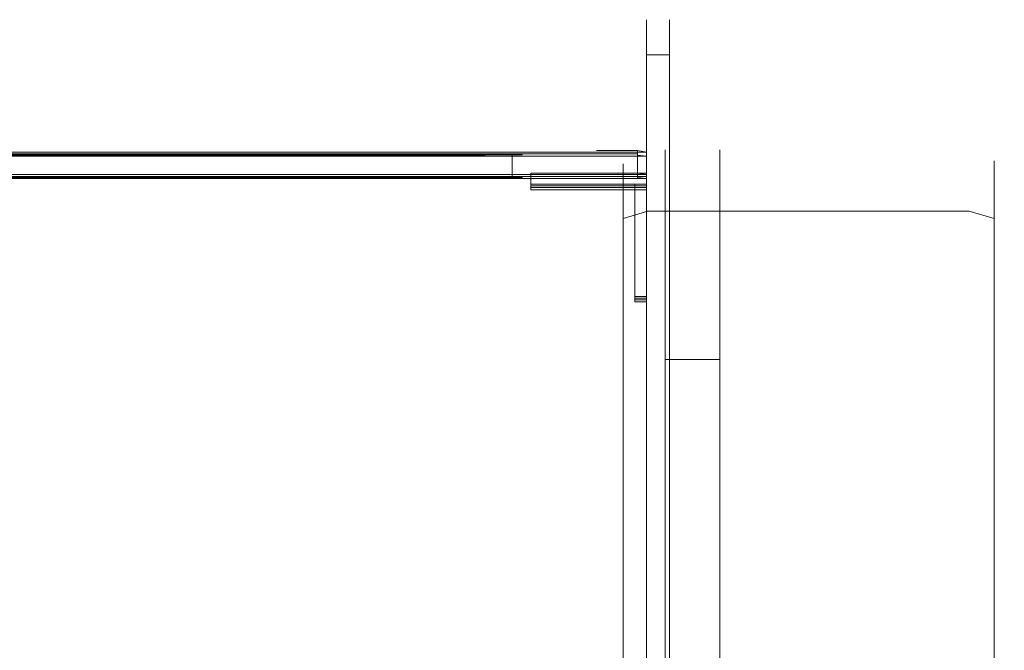
# Model space of a CAD drawing. Extents: x -281 to 281, y -214 to 45.
# Drawn here: x 196 to 281, y -10 to 45 of the extents above; entities that cross this region are included whole.
import ezdxf

# ---------------------------------------------------------------- set-up
doc = ezdxf.new("R2010")
doc.units = 0
doc.header["$LTSCALE"] = 500
doc.header["$MEASUREMENT"] = 0
doc.layers.add('WINDA_ELEM_PLASTIKOWE1', color=7, linetype='Continuous')
doc.layers.add('WINDA_STELAZ', color=7, linetype='Continuous')

msp = doc.modelspace()

# ---------------------------------------------------------------- linework, layer by layer
at = {"layer": 'WINDA_ELEM_PLASTIKOWE1', "lineweight": 0}
for points, invisible_edges in [([(247.949, 31.601, 235.864), (250.1, 32.418, 236.211), (250.1, 33.799, 229.066), (247.949, 32.6, 230.693)], 15), ([(247.949, 32.6, 230.693), (250.1, 33.799, 229.066), (250.1, 33.677, 148.002), (247.949, 32.474, 146.289)], 15), ([(250.1, 32.66, 140.358), (247.949, 31.624, 139.902), (247.949, 32.474, 146.289), (250.1, 33.677, 148.002)], 13), ([(251.621, 33.677, 148.002), (250.1, 33.677, 148.002), (250.1, 33.799, 229.066), (251.621, 33.799, 229.066)], 15), ([(251.621, 33.799, 229.066), (250.1, 33.799, 229.066), (250.1, 32.418, 236.211), (251.621, 32.418, 236.211)], 15), ([(251.621, 32.66, 140.358), (250.1, 32.66, 140.358), (250.1, 33.677, 148.002), (251.621, 33.677, 148.002)], 7), ([(256.365, 33.799, 229.066), (251.621, 33.799, 229.066), (251.621, 32.418, 236.211), (256.365, 32.418, 236.211)], 13), ([(256.365, 33.677, 148.002), (251.621, 33.677, 148.002), (251.621, 33.799, 229.066), (256.365, 33.799, 229.066)], 13), ([(251.621, 32.418, 236.211), (251.621, 33.677, 148.002), (251.621, 33.799, 229.066), (251.621, 32.418, 236.211)], 15), ([(256.365, 32.66, 140.358), (251.621, 32.66, 140.358), (251.621, 33.677, 148.002), (256.365, 33.677, 148.002)], 15), ([(251.621, 33.677, 148.002), (251.621, 30.222, 133.053), (251.621, 32.66, 140.358), (251.621, 33.677, 148.002)], 15), ([(251.621, 32.418, 236.211), (251.621, 30.222, 133.053), (251.621, 33.677, 148.002), (251.621, 32.418, 236.211)], 15), ([(278.047, 33.677, 148.002), (256.365, 33.677, 148.002), (256.365, 33.799, 229.066), (278.047, 33.799, 229.066)], 13), ([(278.047, 32.418, 236.211), (278.047, 33.799, 229.066), (256.365, 33.799, 229.066), (256.365, 32.418, 236.211)], 11), ([(256.365, 33.677, 148.002), (256.365, 32.418, 236.211), (256.365, 33.799, 229.066), (256.365, 33.677, 148.002)], 15), ([(278.047, 33.677, 148.002), (278.047, 32.66, 140.358), (256.365, 32.66, 140.358), (256.365, 33.677, 148.002)], 11), ([(256.365, 30.222, 133.053), (256.365, 33.677, 148.002), (256.365, 32.66, 140.358), (256.365, 30.222, 133.053)], 15), ([(256.365, 33.677, 148.002), (256.365, 22.544, 246.303), (256.365, 32.418, 236.211), (256.365, 33.677, 148.002)], 15), ([(256.365, -17.461, 39.357), (256.365, 33.677, 148.002), (256.365, 30.222, 133.053), (256.365, -17.461, 39.357)], 15), ([(256.365, -17.461, 39.357), (256.365, 22.544, 246.303), (256.365, 33.677, 148.002), (256.365, -17.461, 39.357)], 15), ([(280.198, 32.85, 229.401), (278.047, 33.799, 229.066), (278.047, 32.418, 236.211), (280.198, 31.601, 235.864)], 15), ([(280.198, 32.726, 146.648), (278.047, 33.677, 148.002), (278.047, 33.799, 229.066), (280.198, 32.85, 229.401)], 15), ([(278.047, 33.677, 148.002), (280.198, 32.726, 146.648), (280.198, 31.841, 139.997), (278.047, 32.66, 140.358)], 13), ([(247.058, 29.629, 235.027), (247.949, 31.601, 235.864), (247.949, 32.6, 230.693), (247.058, 29.708, 234.621)], 13), ([(247.058, 29.708, 234.621), (247.949, 32.6, 230.693), (247.949, 32.474, 146.289), (247.058, 29.569, 142.154)], 13), ([(250.1, 30.222, 133.053), (247.949, 29.587, 133.797), (247.949, 31.624, 139.902), (250.1, 32.66, 140.358)], 13), ([(251.621, 30.222, 133.053), (250.1, 30.222, 133.053), (250.1, 32.66, 140.358), (251.621, 32.66, 140.358)], 15), ([(256.365, 30.222, 133.053), (251.621, 30.222, 133.053), (251.621, 32.66, 140.358), (256.365, 32.66, 140.358)], 13), ([(278.047, 32.66, 140.358), (278.047, 30.222, 133.053), (256.365, 30.222, 133.053), (256.365, 32.66, 140.358)], 11), ([(278.047, 32.66, 140.358), (280.198, 31.841, 139.997), (280.198, 29.72, 133.641), (278.047, 30.222, 133.053)], 13), ([(281.09, 30.56, 230.209), (280.198, 32.85, 229.401), (280.198, 31.601, 235.864), (281.09, 29.629, 235.027)], 13), ([(281.09, 30.43, 143.379), (280.198, 32.726, 146.648), (280.198, 32.85, 229.401), (281.09, 30.56, 230.209)], 13), ([(280.198, 32.726, 146.648), (281.09, 30.43, 143.379), (281.09, 29.864, 139.125), (280.198, 31.841, 139.997)], 15), ([(247.949, 31.624, 139.902), (247.058, 29.123, 138.799), (247.058, 29.569, 142.154), (247.949, 32.474, 146.289)], 15), ([(247.949, 27.841, 241.624), (250.1, 28.466, 242.263), (250.1, 32.418, 236.211), (247.949, 31.601, 235.864)], 15), ([(251.621, 32.418, 236.211), (250.1, 32.418, 236.211), (250.1, 28.466, 242.263), (251.621, 28.466, 242.263)], 11), ([(256.365, 32.418, 236.211), (251.621, 32.418, 236.211), (251.621, 28.466, 242.263), (256.365, 28.466, 242.263)], 1), ([(251.621, 22.544, 246.303), (251.621, 32.418, 236.211), (251.621, 28.466, 242.263), (251.621, 22.544, 246.303)], 15), ([(251.621, -39.797, 247.629), (251.621, 32.418, 236.211), (251.621, 22.544, 246.303), (251.621, -39.797, 247.629)], 15), ([(251.621, 32.418, 236.211), (251.621, -33.977, 32.393), (251.621, 30.222, 133.053), (251.621, 32.418, 236.211)], 15), ([(251.621, -63.195, 234.381), (251.621, 32.418, 236.211), (251.621, -39.797, 247.629), (251.621, -63.195, 234.381)], 15), ([(251.621, -63.195, 234.381), (251.621, -33.977, 32.393), (251.621, 32.418, 236.211), (251.621, -63.195, 234.381)], 15), ([(278.047, 28.466, 242.263), (278.047, 32.418, 236.211), (256.365, 32.418, 236.211), (256.365, 28.466, 242.263)], 7), ([(256.365, 32.418, 236.211), (256.365, 22.544, 246.303), (256.365, 28.466, 242.263), (256.365, 32.418, 236.211)], 15), ([(280.198, 31.601, 235.864), (278.047, 32.418, 236.211), (278.047, 28.466, 242.263), (280.198, 27.841, 241.624)], 15), ([(280.198, 31.841, 139.997), (281.09, 29.864, 139.125), (281.09, 28.507, 135.06), (280.198, 29.72, 133.641)], 15), ([(247.949, 29.587, 133.797), (247.058, 28.053, 135.592), (247.058, 29.123, 138.799), (247.949, 31.624, 139.902)], 15), ([(247.058, 26.33, 240.08), (247.949, 27.841, 241.624), (247.949, 31.601, 235.864), (247.058, 29.629, 235.027)], 13), ([(281.09, 29.629, 235.027), (280.198, 31.601, 235.864), (280.198, 27.841, 241.624), (281.09, 26.33, 240.08)], 13), ([(247.949, 29.587, 133.797), (250.1, 30.222, 133.053), (250.1, -12.046, 46.305), (247.949, -12.863, 46.677)], 15), ([(251.621, -12.046, 46.305), (250.1, -12.046, 46.305), (250.1, 30.222, 133.053), (251.621, 30.222, 133.053)], 15), ([(256.365, -12.046, 46.305), (251.621, -12.046, 46.305), (251.621, 30.222, 133.053), (256.365, 30.222, 133.053)], 13), ([(251.621, 30.222, 133.053), (251.621, -17.461, 39.357), (251.621, -12.046, 46.305), (251.621, 30.222, 133.053)], 15), ([(251.621, 30.222, 133.053), (251.621, -33.977, 32.393), (251.621, -17.461, 39.357), (251.621, 30.222, 133.053)], 15), ([(278.047, -12.046, 46.305), (256.365, -12.046, 46.305), (256.365, 30.222, 133.053), (278.047, 30.222, 133.053)], 13), ([(256.365, -17.461, 39.357), (256.365, 30.222, 133.053), (256.365, -12.046, 46.305), (256.365, -17.461, 39.357)], 15), ([(280.198, -12.305, 47.392), (278.047, -12.046, 46.305), (278.047, 30.222, 133.053), (280.198, 29.72, 133.641)], 15), ([(281.09, 30.56, 230.209), (281.09, 26.355, 137.578), (281.09, 30.43, 143.379), (281.09, 30.56, 230.209)], 15), ([(281.09, 26.33, 240.08), (281.09, 30.56, 230.209), (281.09, 29.629, 235.027), (281.09, 26.33, 240.08)], 15), ([(281.09, 30.56, 230.209), (281.09, -156.381, 78.687), (281.09, 26.355, 137.578), (281.09, 30.56, 230.209)], 15), ([(281.09, 15.258, 244.689), (281.09, 30.56, 230.209), (281.09, 26.33, 240.08), (281.09, 15.258, 244.689)], 15), ([(281.09, 30.56, 230.209), (281.09, -56.92, 237.19), (281.09, -156.381, 78.687), (281.09, 30.56, 230.209)], 15), ([(281.09, -56.92, 237.19), (281.09, 30.56, 230.209), (281.09, 15.258, 244.689), (281.09, -56.92, 237.19)], 15), ([(281.09, 29.864, 139.125), (281.09, 30.43, 143.379), (281.09, 26.355, 137.578), (281.09, 29.864, 139.125)], 15), ([(247.058, 29.569, 142.154), (247.058, 29.629, 235.027), (247.058, 29.708, 234.621), (247.058, 29.569, 142.154)], 15), ([(247.058, 29.629, 235.027), (247.058, 21.385, 243.452), (247.058, 26.33, 240.08), (247.058, 29.629, 235.027)], 15), ([(247.058, 29.629, 235.027), (247.058, -39.577, 244.605), (247.058, 21.385, 243.452), (247.058, 29.629, 235.027)], 15), ([(247.058, -64.112, 228.673), (247.058, 29.629, 235.027), (247.058, 29.569, 142.154), (247.058, -64.112, 228.673)], 15), ([(247.058, 29.629, 235.027), (247.058, -64.112, 228.673), (247.058, -39.577, 244.605), (247.058, 29.629, 235.027)], 15), ([(247.058, 28.053, 135.592), (247.949, 29.587, 133.797), (247.949, -12.863, 46.677), (247.058, -14.835, 47.574)], 13), ([(247.058, -153.572, 75.048), (247.058, 29.569, 142.154), (247.058, 26.355, 137.578), (247.058, -153.572, 75.048)], 15), ([(247.058, -64.112, 228.673), (247.058, 29.569, 142.154), (247.058, -153.572, 75.048), (247.058, -64.112, 228.673)], 15), ([(247.058, 29.569, 142.154), (247.058, 29.123, 138.799), (247.058, 26.355, 137.578), (247.058, 29.569, 142.154)], 15), ([(247.058, 29.123, 138.799), (247.058, 28.053, 135.592), (247.058, 26.355, 137.578), (247.058, 29.123, 138.799)], 15), ([(281.09, -12.931, 50.016), (280.198, -12.305, 47.392), (280.198, 29.72, 133.641), (281.09, 28.507, 135.06)], 13), ([(281.09, 28.507, 135.06), (281.09, 29.864, 139.125), (281.09, 26.355, 137.578), (281.09, 28.507, 135.06)], 15), ([(247.949, 22.205, 245.468), (250.1, 22.544, 246.303), (250.1, 28.466, 242.263), (247.949, 27.841, 241.624)], 11), ([(251.621, 28.466, 242.263), (250.1, 28.466, 242.263), (250.1, 22.544, 246.303), (251.621, 22.544, 246.303)], 15), ([(256.365, 28.466, 242.263), (251.621, 28.466, 242.263), (251.621, 22.544, 246.303), (256.365, 22.544, 246.303)], 13), ([(278.047, 22.544, 246.303), (278.047, 28.466, 242.263), (256.365, 28.466, 242.263), (256.365, 22.544, 246.303)], 11), ([(280.198, 27.841, 241.624), (278.047, 28.466, 242.263), (278.047, 22.544, 246.303), (280.198, 22.205, 245.468)], 14), ([(281.09, 28.507, 135.06), (281.09, -19.453, 41.648), (281.09, -12.931, 50.016), (281.09, 28.507, 135.06)], 15), ([(281.09, -153.572, 75.048), (281.09, 28.507, 135.06), (281.09, 26.355, 137.578), (281.09, -153.572, 75.048)], 15), ([(281.09, -153.572, 75.048), (281.09, -19.453, 41.648), (281.09, 28.507, 135.06), (281.09, -153.572, 75.048)], 15), ([(247.058, -14.835, 47.574), (247.058, 26.355, 137.578), (247.058, 28.053, 135.592), (247.058, -14.835, 47.574)], 15), ([(247.058, 21.385, 243.452), (247.949, 22.205, 245.468), (247.949, 27.841, 241.624), (247.058, 26.33, 240.08)], 13), ([(281.09, 26.33, 240.08), (280.198, 27.841, 241.624), (280.198, 22.205, 245.468), (281.09, 21.385, 243.452)], 13), ([(247.058, 26.355, 137.578), (247.058, -160.003, 65.891), (247.058, -153.572, 75.048), (247.058, 26.355, 137.578)], 15), ([(247.058, 26.355, 137.578), (247.058, -158.68, 41.414), (247.058, -160.003, 65.891), (247.058, 26.355, 137.578)], 15), ([(247.058, -26.607, 37.11), (247.058, 26.355, 137.578), (247.058, -14.835, 47.574), (247.058, -26.607, 37.11)], 15), ([(247.058, -26.607, 37.11), (247.058, -158.68, 41.414), (247.058, 26.355, 137.578), (247.058, -26.607, 37.11)], 15), ([(281.09, 26.355, 137.578), (281.09, -156.381, 78.687), (281.09, -153.572, 75.048), (281.09, 26.355, 137.578)], 15), ([(281.09, 15.258, 244.689), (281.09, 26.33, 240.08), (281.09, 21.385, 243.452), (281.09, 15.258, 244.689)], 15), ([(247.949, 15.467, 246.828), (250.1, 15.554, 247.713), (250.1, 22.544, 246.303), (247.949, 22.205, 245.468)], 15), ([(251.621, 22.544, 246.303), (250.1, 22.544, 246.303), (250.1, 15.554, 247.713), (251.621, 15.554, 247.713)], 15), ([(256.365, 22.544, 246.303), (251.621, 22.544, 246.303), (251.621, 15.554, 247.713), (256.365, 15.554, 247.713)], 1), ([(251.621, -39.797, 247.629), (251.621, 22.544, 246.303), (251.621, 15.554, 247.713), (251.621, -39.797, 247.629)], 15), ([(278.047, 15.554, 247.713), (278.047, 22.544, 246.303), (256.365, 22.544, 246.303), (256.365, 15.554, 247.713)], 15), ([(256.365, 22.544, 246.303), (256.365, -39.797, 247.629), (256.365, 15.554, 247.713), (256.365, 22.544, 246.303)], 15), ([(256.365, 22.544, 246.303), (256.365, -52.972, 243.739), (256.365, -39.797, 247.629), (256.365, 22.544, 246.303)], 15), ([(256.365, 22.544, 246.303), (256.365, -161.695, 71.202), (256.365, -52.972, 243.739), (256.365, 22.544, 246.303)], 15), ([(256.365, -161.695, 71.202), (256.365, 22.544, 246.303), (256.365, -17.461, 39.357), (256.365, -161.695, 71.202)], 15), ([(280.198, 22.205, 245.468), (278.047, 22.544, 246.303), (278.047, 15.554, 247.713), (280.198, 15.467, 246.828)], 15), ([(247.058, 15.258, 244.689), (247.949, 15.467, 246.828), (247.949, 22.205, 245.468), (247.058, 21.385, 243.452)], 13), ([(281.09, 21.385, 243.452), (280.198, 22.205, 245.468), (280.198, 15.467, 246.828), (281.09, 15.258, 244.689)], 13), ([(247.058, 21.385, 243.452), (247.058, -39.577, 244.605), (247.058, 15.258, 244.689), (247.058, 21.385, 243.452)], 15), ([(247.058, -39.577, 244.605), (247.949, -39.732, 246.743), (247.949, 15.467, 246.828), (247.058, 15.258, 244.689)], 13), ([(247.949, -39.732, 246.743), (250.1, -39.797, 247.629), (250.1, 15.554, 247.713), (247.949, 15.467, 246.828)], 15), ([(251.621, 15.554, 247.713), (250.1, 15.554, 247.713), (250.1, -39.797, 247.629), (251.621, -39.797, 247.629)], 7), ([(251.621, 15.554, 247.713), (251.621, 15.384, 134.484), (256.365, 15.384, 134.484), (256.365, 15.554, 247.713)], 10), ([(256.365, 15.554, 247.713), (256.365, -39.797, 247.629), (278.047, -39.797, 247.629), (278.047, 15.554, 247.713)], 14), ([(280.198, 15.467, 246.828), (278.047, 15.554, 247.713), (278.047, -39.797, 247.629), (280.198, -39.732, 246.743)], 15), ([(281.09, 15.258, 244.689), (280.198, 15.467, 246.828), (280.198, -39.732, 246.743), (281.09, -39.577, 244.605)], 13), ([(251.621, 15.384, 134.484), (251.621, -157.852, 62.471), (256.365, -157.852, 62.471), (256.365, 15.384, 134.484)], 10), ([(281.09, -45.456, 243.681), (281.09, 15.258, 244.689), (281.09, -39.577, 244.605), (281.09, -45.456, 243.681)], 15), ([(281.09, -56.92, 237.19), (281.09, 15.258, 244.689), (281.09, -45.456, 243.681), (281.09, -56.92, 237.19)], 15)]:
    msp.add_3dface(points, dxfattribs=dict(at, invisible_edges=invisible_edges))
at = {"layer": 'WINDA_STELAZ', "lineweight": 0}
for points, invisible_edges in [([(249.984, -108.184, 491.151), (249.984, 45.128, 579.344), (249.984, 44.996, 491.386), (249.984, -108.184, 491.151)], 13), ([(249.984, 45.128, 579.344), (249.984, 42.079, 584.752), (249.984, 44.313, 582.468), (249.984, 45.128, 579.344)], 9), ([(249.984, -113.198, 585.351), (249.984, 45.128, 579.344), (249.984, -108.184, 491.151), (249.984, -113.198, 585.351)], 15), ([(249.984, 45.128, 579.344), (249.984, -113.198, 585.351), (249.984, 42.079, 584.752), (249.984, 45.128, 579.344)], 15), ([(249.984, 44.313, 582.468), (251.991, 44.313, 582.468), (251.991, 45.128, 579.344), (249.984, 45.128, 579.344)], 15), ([(251.991, 44.996, 491.386), (249.984, 44.996, 491.386), (249.984, 45.128, 579.344), (251.991, 45.128, 579.344)], 15), ([(251.991, 44.949, 460.196), (249.984, 44.949, 460.196), (249.984, 44.996, 491.386), (251.991, 44.996, 491.386)], 5), ([(249.984, -107.612, 459.962), (249.984, 44.996, 491.386), (249.984, 44.949, 460.196), (249.984, -107.612, 459.962)], 15), ([(249.984, 44.996, 491.386), (249.984, -113.347, 485.874), (249.984, -108.184, 491.151), (249.984, 44.996, 491.386)], 15), ([(249.984, 44.996, 491.386), (249.984, -107.612, 459.962), (249.984, -113.347, 485.874), (249.984, 44.996, 491.386)], 15), ([(249.984, 44.747, 325.91), (249.984, -107.612, 459.962), (249.984, 44.949, 460.196), (249.984, 44.747, 325.91)], 11), ([(251.991, 44.949, 460.196), (251.991, 44.747, 325.91), (249.984, 44.747, 325.91), (249.984, 44.949, 460.196)], 15), ([(249.984, -185.736, 329.188), (249.984, 44.747, 325.91), (249.984, -183.703, 325.559), (249.984, -185.736, 329.188)], 15), ([(249.984, -185.736, 329.188), (249.984, -107.612, 459.962), (249.984, 44.747, 325.91), (249.984, -185.736, 329.188)], 15), ([(249.984, 44.705, 297.621), (249.984, -183.703, 325.559), (249.984, 44.747, 325.91), (249.984, 44.705, 297.621)], 11), ([(251.991, 44.747, 325.91), (251.991, 44.705, 297.621), (249.984, 44.705, 297.621), (249.984, 44.747, 325.91)], 14), ([(249.984, 37.172, 274.027), (249.984, 44.705, 297.621), (249.984, 42.765, 285.22), (249.984, 37.172, 274.027)], 9), ([(249.984, 37.172, 274.027), (249.984, -183.703, 325.559), (249.984, 44.705, 297.621), (249.984, 37.172, 274.027)], 15), ([(251.991, 42.765, 285.22), (249.984, 42.765, 285.22), (249.984, 44.705, 297.621), (251.991, 44.705, 297.621)], 15), ([(251.991, 45.128, 579.344), (251.991, -108.184, 491.151), (251.991, 44.996, 491.386), (251.991, 45.128, 579.344)], 11), ([(251.991, 42.079, 584.752), (251.991, 45.128, 579.344), (251.991, 44.313, 582.468), (251.991, 42.079, 584.752)], 9), ([(251.991, 45.128, 579.344), (251.991, -113.198, 585.351), (251.991, -108.184, 491.151), (251.991, 45.128, 579.344)], 15), ([(251.991, -113.198, 585.351), (251.991, 45.128, 579.344), (251.991, 42.079, 584.752), (251.991, -113.198, 585.351)], 15), ([(251.991, 44.996, 491.386), (251.991, -107.612, 459.962), (251.991, 44.949, 460.196), (251.991, 44.996, 491.386)], 15), ([(251.991, -113.347, 485.874), (251.991, 44.996, 491.386), (251.991, -108.184, 491.151), (251.991, -113.347, 485.874)], 15), ([(251.991, -113.347, 485.874), (251.991, -107.612, 459.962), (251.991, 44.996, 491.386), (251.991, -113.347, 485.874)], 15), ([(251.991, -116.232, 454.809), (251.991, 44.949, 460.196), (251.991, -107.612, 459.962), (251.991, -116.232, 454.809)], 15), ([(251.991, 44.949, 460.196), (251.991, -183.703, 325.559), (251.991, 44.747, 325.91), (251.991, 44.949, 460.196)], 11), ([(251.991, 44.949, 460.196), (251.991, -116.232, 454.809), (251.991, -183.703, 325.559), (251.991, 44.949, 460.196)], 15), ([(251.991, -187.826, 321.345), (251.991, 44.747, 325.91), (251.991, -183.703, 325.559), (251.991, -187.826, 321.345)], 15), ([(251.991, -187.826, 321.345), (251.991, 44.705, 297.621), (251.991, 44.747, 325.91), (251.991, -187.826, 321.345)], 15), ([(251.991, 44.705, 297.621), (251.991, 37.172, 274.027), (251.991, 42.765, 285.22), (251.991, 44.705, 297.621)], 9), ([(251.991, 44.705, 297.621), (251.991, 17.523, 259.423), (251.991, 37.172, 274.027), (251.991, 44.705, 297.621)], 15), ([(251.991, -176.145, 262.735), (251.991, 44.705, 297.621), (251.991, -187.826, 321.345), (251.991, -176.145, 262.735)], 15), ([(251.991, 44.705, 297.621), (251.991, -176.145, 262.735), (251.991, 17.523, 259.423), (251.991, 44.705, 297.621)], 15), ([(249.984, 42.079, 584.752), (251.991, 42.079, 584.752), (251.991, 44.313, 582.468), (249.984, 44.313, 582.468)], 15), ([(251.991, 37.172, 274.027), (249.984, 37.172, 274.027), (249.984, 42.765, 285.22), (251.991, 42.765, 285.22)], 15), ([(249.984, 42.079, 584.752), (249.984, -113.198, 585.351), (249.984, 39.023, 585.584), (249.984, 42.079, 584.752)], 11), ([(249.984, 39.023, 585.584), (251.991, 39.023, 585.584), (251.991, 42.079, 584.752), (249.984, 42.079, 584.752)], 11), ([(251.991, -113.198, 585.351), (251.991, 42.079, 584.752), (251.991, 39.023, 585.584), (251.991, -113.198, 585.351)], 13), ([(251.991, -113.198, 585.351), (251.991, 39.023, 585.584), (249.984, 39.023, 585.584), (249.984, -113.198, 585.351)], 10), ([(249.984, 17.523, 259.423), (249.984, 37.172, 274.027), (249.984, 28.474, 265.138), (249.984, 17.523, 259.423)], 9), ([(249.984, -159.372, 257.188), (249.984, 37.172, 274.027), (249.984, 17.523, 259.423), (249.984, -159.372, 257.188)], 15), ([(249.984, 37.172, 274.027), (249.984, -186.495, 277.309), (249.984, -183.703, 325.559), (249.984, 37.172, 274.027)], 15), ([(249.984, -186.495, 277.309), (249.984, 37.172, 274.027), (249.984, -159.372, 257.188), (249.984, -186.495, 277.309)], 15), ([(251.991, 28.474, 265.138), (249.984, 28.474, 265.138), (249.984, 37.172, 274.027), (251.991, 37.172, 274.027)], 15), ([(251.991, 37.172, 274.027), (251.991, 17.523, 259.423), (251.991, 28.474, 265.138), (251.991, 37.172, 274.027)], 9), ([(-251.806, 33.737, 585.576), (249.978, 33.599, 493.965), (-251.806, 33.599, 493.965), (-251.806, 33.737, 585.576)], 9), ([(-248.989, 33.737, 585.576), (249.978, 33.599, 493.965), (-251.806, 33.737, 585.576), (-248.989, 33.737, 585.576)], 11), ([(-251.806, 33.599, 493.965), (249.978, 33.599, 493.965), (249.978, -172.094, 493.65), (-251.806, -172.094, 493.65)], 15), ([(-248.989, 33.737, 585.576), (245.643, 33.737, 585.576), (249.978, 33.599, 493.965), (-248.989, 33.737, 585.576)], 15), ([(239.183, 33.445, 390.716), (-242.53, 33.445, 390.716), (-242.53, 31.493, 390.713), (239.183, 31.493, 390.713)], 14), ([(239.183, 33.445, 390.716), (-242.53, 33.409, 367.213), (-242.53, 33.445, 390.716), (239.183, 33.445, 390.716)], 15), ([(232.724, 33.4, 360.793), (-242.53, 33.409, 367.213), (239.183, 33.445, 390.716), (232.724, 33.4, 360.793)], 15), ([(-242.53, 33.409, 367.213), (232.724, 33.4, 360.793), (-236.071, 33.4, 360.793), (-242.53, 33.409, 367.213)], 15), ([(232.724, 33.737, 585.576), (-236.071, 33.737, 585.576), (-236.071, 31.785, 585.573), (232.724, 31.785, 585.573)], 15), ([(245.643, 33.737, 585.576), (245.643, 33.737, 585.576), (-236.071, 33.737, 585.576)], 14), ([(-236.071, 33.4, 360.793), (232.724, 33.4, 360.793), (232.724, 31.448, 360.79), (-236.071, 31.448, 360.79)], 10), ([(245.643, 33.737, 585.576), (245.643, 33.737, 585.576), (232.724, 33.737, 585.576)], 15), ([(245.643, 33.737, 585.576), (232.724, 33.737, 585.576), (232.724, 31.785, 585.573), (245.643, 31.785, 585.573)], 15), ([(232.724, 33.4, 360.793), (239.183, 33.445, 390.716), (239.183, 33.409, 367.213), (232.724, 33.4, 360.793)], 15), ([(239.183, 33.409, 367.213), (235.954, 33.398, 359.933), (232.724, 33.4, 360.793), (239.183, 33.409, 367.213)], 13), ([(235.954, 33.398, 359.933), (235.954, 31.447, 359.93), (232.724, 31.448, 360.79), (232.724, 33.4, 360.793)], 15), ([(245.643, 33.4, 360.793), (235.954, 33.398, 359.933), (239.183, 33.409, 367.213), (245.643, 33.4, 360.793)], 15), ([(235.954, 33.398, 359.933), (245.643, 33.4, 360.793), (238.318, 33.395, 357.583), (235.954, 33.398, 359.933)], 11), ([(238.318, 33.395, 357.583), (238.318, 31.443, 357.58), (235.954, 31.447, 359.93), (235.954, 33.398, 359.933)], 15), ([(238.318, 33.395, 357.583), (245.643, 33.4, 360.793), (239.183, 33.39, 354.374), (238.318, 33.395, 357.583)], 11), ([(239.183, 33.39, 354.374), (239.183, 31.438, 354.371), (238.318, 31.443, 357.58), (238.318, 33.395, 357.583)], 11), ([(249.219, 33.445, 390.716), (239.183, 33.409, 367.213), (239.183, 33.445, 390.716), (249.219, 33.445, 390.716)], 11), ([(249.219, 33.4, 360.793), (239.183, 33.409, 367.213), (249.219, 33.445, 390.716), (249.219, 33.4, 360.793)], 11), ([(249.219, 33.445, 390.716), (239.183, 33.445, 390.716), (239.183, 31.493, 390.713), (249.219, 31.493, 390.713)], 7), ([(239.183, 33.409, 367.213), (249.219, 33.4, 360.793), (245.643, 33.4, 360.793), (239.183, 33.409, 367.213)], 15), ([(245.643, 33.4, 360.793), (239.183, 33.364, 337.29), (239.183, 33.39, 354.374), (245.643, 33.4, 360.793)], 15), ([(249.219, 33.355, 330.871), (239.183, 33.364, 337.29), (245.643, 33.4, 360.793), (249.219, 33.355, 330.871)], 15), ([(239.183, 33.39, 354.374), (239.183, 33.364, 337.29), (239.183, 31.413, 337.287), (239.183, 31.438, 354.371)], 10), ([(249.978, 33.599, 493.965), (245.643, 33.737, 585.576), (249.219, 33.737, 585.576), (249.978, 33.599, 493.965)], 9), ([(249.219, 31.785, 585.573), (249.219, 33.737, 585.576), (245.643, 33.737, 585.576), (245.643, 31.785, 585.573)], 15), ([(249.219, 33.355, 330.871), (245.643, 33.4, 360.793), (249.219, 33.4, 360.793), (249.219, 33.355, 330.871)], 15), ([(249.978, 33.599, 493.965), (249.219, 33.737, 585.576), (249.219, 31.785, 585.573), (249.978, 31.651, 495.951)], 9), ([(249.219, 33.4, 360.793), (249.219, 33.445, 390.716), (249.219, 31.493, 390.713), (249.219, 31.448, 360.79)], 15), ([(249.219, 33.355, 330.871), (249.219, 33.4, 360.793), (249.219, 31.448, 360.79), (249.219, 31.403, 330.868)], 14), ([(249.978, -172.094, 493.65), (249.978, 33.599, 493.965), (249.978, 31.651, 495.951), (249.978, -171.938, 495.639)], 14), ([(232.724, 33.355, 330.871), (-242.448, 33.345, 324.452), (-236.071, 33.355, 330.871), (232.724, 33.355, 330.871)], 15), ([(239.943, 33.265, 271.008), (-242.448, 33.345, 324.452), (232.724, 33.355, 330.871), (239.943, 33.265, 271.008)], 15), ([(-242.448, 33.345, 324.452), (239.943, 33.265, 271.008), (-241.77, 33.265, 271.008), (-242.448, 33.345, 324.452)], 13), ([(-241.77, 33.265, 271.008), (239.943, 33.265, 271.008), (239.943, -158.58, 270.714), (-241.77, -158.58, 270.714)], 15), ([(232.724, 33.355, 330.871), (-236.071, 33.355, 330.871), (-236.071, 31.403, 330.868), (232.724, 31.403, 330.868)], 10), ([(235.954, 33.356, 331.731), (239.265, 33.345, 324.452), (232.724, 33.355, 330.871), (235.954, 33.356, 331.731)], 11), ([(232.724, 33.355, 330.871), (232.724, 31.403, 330.868), (235.954, 31.404, 331.728), (235.954, 33.356, 331.731)], 15), ([(239.943, 33.265, 271.008), (232.724, 33.355, 330.871), (239.265, 33.345, 324.452), (239.943, 33.265, 271.008)], 15), ([(238.318, 33.36, 334.081), (239.265, 33.345, 324.452), (235.954, 33.356, 331.731), (238.318, 33.36, 334.081)], 11), ([(235.954, 33.356, 331.731), (235.954, 31.404, 331.728), (238.318, 31.408, 334.078), (238.318, 33.36, 334.081)], 11), ([(245.643, 33.355, 330.871), (238.318, 33.36, 334.081), (239.183, 33.364, 337.29), (245.643, 33.355, 330.871)], 13), ([(238.318, 33.36, 334.081), (238.318, 31.408, 334.078), (239.183, 31.413, 337.287), (239.183, 33.364, 337.29)], 15), ([(239.265, 33.345, 324.452), (238.318, 33.36, 334.081), (245.643, 33.355, 330.871), (239.265, 33.345, 324.452)], 15), ([(239.183, 33.364, 337.29), (249.219, 33.355, 330.871), (245.643, 33.355, 330.871), (239.183, 33.364, 337.29)], 15), ([(249.219, 33.355, 330.871), (239.265, 33.345, 324.452), (245.643, 33.355, 330.871), (249.219, 33.355, 330.871)], 15), ([(249.978, 33.265, 271.008), (239.265, 33.345, 324.452), (249.219, 33.355, 330.871), (249.978, 33.265, 271.008)], 15), ([(239.265, 33.345, 324.452), (249.978, 33.265, 271.008), (239.943, 33.265, 271.008), (239.265, 33.345, 324.452)], 15), ([(239.943, 33.265, 271.008), (249.978, 33.265, 271.008), (249.978, -158.58, 270.714), (239.943, -158.58, 270.714)], 12), ([(249.978, 33.265, 271.008), (249.219, 33.355, 330.871), (249.219, 31.403, 330.868), (249.978, 31.316, 272.994)], 14), ([(249.978, -158.58, 270.714), (249.978, 33.265, 271.008), (249.978, 31.316, 272.994), (249.978, -158.424, 272.703)], 15), ([(249.219, 31.785, 585.573), (-251.806, 31.651, 495.951), (249.978, 31.651, 495.951), (249.219, 31.785, 585.573)], 15), ([(245.643, 31.785, 585.573), (-251.806, 31.651, 495.951), (249.219, 31.785, 585.573), (245.643, 31.785, 585.573)], 11), ([(-236.071, 31.785, 585.573), (-251.806, 31.651, 495.951), (245.643, 31.785, 585.573), (-236.071, 31.785, 585.573)], 15), ([(-236.071, 31.785, 585.573), (-236.071, 31.785, 585.573), (232.724, 31.785, 585.573)], 14), ([(239.943, 31.651, 495.951), (239.943, 31.785, 585.573), (249.978, 31.785, 585.573), (249.978, 31.651, 495.951)], 1), ([(249.978, 31.785, 585.573), (239.943, 31.785, 585.573), (239.943, 30.809, 585.572), (249.978, 30.809, 585.572)], 15), ([(249.978, 31.651, 495.951), (249.978, 31.785, 585.573), (249.978, 30.809, 585.572), (249.978, 30.675, 495.95)], 1), ([(-251.806, 31.651, 495.951), (-251.806, -171.938, 495.639), (249.978, -171.938, 495.639), (249.978, 31.651, 495.951)], 2), ([(-242.53, 31.493, 390.713), (239.183, 31.457, 367.21), (239.183, 31.493, 390.713), (-242.53, 31.493, 390.713)], 11), ([(-242.53, 31.493, 390.713), (-236.071, 31.448, 360.79), (239.183, 31.457, 367.21), (-242.53, 31.493, 390.713)], 15), ([(-242.446, 31.393, 324.449), (232.724, 31.403, 330.868), (-236.071, 31.403, 330.868), (-242.446, 31.393, 324.449)], 15), ([(-242.446, 31.393, 324.449), (239.943, 31.316, 272.994), (232.724, 31.403, 330.868), (-242.446, 31.393, 324.449)], 15), ([(239.943, 31.316, 272.994), (-242.446, 31.393, 324.449), (-241.77, 31.316, 272.994), (239.943, 31.316, 272.994)], 11), ([(-241.77, 31.316, 272.994), (-241.77, -158.424, 272.703), (239.943, -158.424, 272.703), (239.943, 31.316, 272.994)], 15), ([(239.183, 31.457, 367.21), (-236.071, 31.448, 360.79), (232.724, 31.448, 360.79), (239.183, 31.457, 367.21)], 15), ([(235.954, 31.447, 359.93), (239.183, 31.457, 367.21), (232.724, 31.448, 360.79), (235.954, 31.447, 359.93)], 11), ([(239.268, 31.393, 324.449), (235.954, 31.404, 331.728), (232.724, 31.403, 330.868), (239.268, 31.393, 324.449)], 13), ([(232.724, 31.403, 330.868), (239.943, 31.316, 272.994), (239.268, 31.393, 324.449), (232.724, 31.403, 330.868)], 15), ([(238.318, 31.443, 357.58), (239.183, 31.457, 367.21), (235.954, 31.447, 359.93), (238.318, 31.443, 357.58)], 11), ([(235.954, 31.404, 331.728), (245.643, 31.403, 330.868), (238.318, 31.408, 334.078), (235.954, 31.404, 331.728)], 11), ([(245.643, 31.403, 330.868), (235.954, 31.404, 331.728), (239.268, 31.393, 324.449), (245.643, 31.403, 330.868)], 15), ([(239.183, 31.457, 367.21), (238.318, 31.443, 357.58), (245.643, 31.448, 360.79), (239.183, 31.457, 367.21)], 15), ([(245.643, 31.448, 360.79), (238.318, 31.443, 357.58), (239.183, 31.438, 354.371), (245.643, 31.448, 360.79)], 13), ([(238.318, 31.408, 334.078), (245.643, 31.403, 330.868), (239.183, 31.413, 337.287), (238.318, 31.408, 334.078)], 11), ([(245.643, 31.448, 360.79), (239.183, 31.493, 390.713), (239.183, 31.457, 367.21), (245.643, 31.448, 360.79)], 15), ([(239.183, 31.493, 390.713), (245.643, 31.448, 360.79), (249.219, 31.493, 390.713), (239.183, 31.493, 390.713)], 11), ([(239.183, 31.438, 354.371), (249.219, 31.448, 360.79), (245.643, 31.448, 360.79), (239.183, 31.438, 354.371)], 15), ([(239.183, 31.438, 354.371), (245.643, 31.403, 330.868), (249.219, 31.448, 360.79), (239.183, 31.438, 354.371)], 15), ([(245.643, 31.403, 330.868), (239.183, 31.438, 354.371), (239.183, 31.413, 337.287), (245.643, 31.403, 330.868)], 15), ([(239.268, 31.393, 324.449), (249.978, 31.316, 272.994), (245.643, 31.403, 330.868), (239.268, 31.393, 324.449)], 15), ([(249.978, 31.316, 272.994), (239.268, 31.393, 324.449), (239.943, 31.316, 272.994), (249.978, 31.316, 272.994)], 15), ([(239.943, 31.651, 495.951), (249.978, 31.651, 495.951), (249.978, 30.675, 495.95), (239.943, 30.675, 495.95)], 15), ([(239.943, 31.316, 272.994), (239.943, 31.493, 390.713), (249.978, 31.493, 390.713), (249.978, 31.316, 272.994)], 1), ([(249.978, 31.493, 390.713), (239.943, 31.493, 390.713), (239.943, 30.517, 390.711), (249.978, 30.517, 390.711)], 15), ([(239.943, 31.316, 272.994), (239.943, -158.424, 272.703), (249.978, -158.424, 272.703), (249.978, 31.316, 272.994)], 3), ([(239.943, 31.316, 272.994), (249.978, 31.316, 272.994), (249.978, 30.34, 272.992), (239.943, 30.34, 272.992)], 15), ([(249.978, 30.675, 495.95), (249.978, 30.809, 585.572), (239.943, 30.809, 585.572), (239.943, 30.675, 495.95)], 5), ([(249.219, 31.493, 390.713), (245.643, 31.448, 360.79), (249.219, 31.448, 360.79), (249.219, 31.493, 390.713)], 11), ([(249.219, 31.448, 360.79), (245.643, 31.403, 330.868), (249.219, 31.403, 330.868), (249.219, 31.448, 360.79)], 11), ([(245.643, 31.403, 330.868), (249.978, 31.316, 272.994), (249.219, 31.403, 330.868), (245.643, 31.403, 330.868)], 13), ([(248.975, 20.915, 495.935), (248.975, 21.05, 585.557), (248.975, 30.809, 585.572), (248.975, 30.675, 495.95)], 5), ([(249.978, 21.05, 585.557), (249.978, 30.809, 585.572), (248.975, 30.809, 585.572), (248.975, 21.05, 585.557)], 15), ([(249.978, 31.316, 272.994), (249.978, 31.493, 390.713), (249.978, 30.517, 390.711), (249.978, 30.34, 272.992)], 1), ([(249.978, 30.675, 495.95), (249.978, 30.809, 585.572), (249.978, 21.05, 585.557), (249.978, 20.915, 495.935)], 1), ([(249.978, 30.34, 272.992), (249.978, 30.517, 390.711), (239.943, 30.517, 390.711), (239.943, 30.34, 272.992)], 5), ([(249.978, 30.675, 495.95), (249.978, 20.915, 495.935), (248.975, 20.915, 495.935), (248.975, 30.675, 495.95)], 15), ([(248.975, 30.34, 272.992), (248.975, 30.517, 390.711), (249.978, 30.517, 390.711), (249.978, 30.34, 272.992)], 4), ([(248.975, 20.581, 272.977), (248.975, 20.757, 390.696), (248.975, 30.517, 390.711), (248.975, 30.34, 272.992)], 5), ([(249.978, 20.757, 390.696), (249.978, 30.517, 390.711), (248.975, 30.517, 390.711), (248.975, 20.757, 390.696)], 15), ([(249.978, 30.34, 272.992), (249.978, 20.581, 272.977), (248.975, 20.581, 272.977), (248.975, 30.34, 272.992)], 15), ([(249.978, 30.34, 272.992), (249.978, 30.517, 390.711), (249.978, 20.757, 390.696), (249.978, 20.581, 272.977)], 1), ([(251.991, 17.523, 259.423), (249.984, 17.523, 259.423), (249.984, 28.474, 265.138), (251.991, 28.474, 265.138)], 11), ([(249.978, 20.915, 495.935), (249.978, 21.05, 585.557), (248.975, 21.05, 585.557), (248.975, 20.915, 495.935)], 1), ([(249.978, 20.581, 272.977), (249.978, 20.757, 390.696), (248.975, 20.757, 390.696), (248.975, 20.581, 272.977)], 1), ([(249.984, -159.372, 257.188), (249.984, 17.523, 259.423), (249.984, 5.389, 257.441), (249.984, -159.372, 257.188)], 9), ([(251.991, 5.389, 257.441), (249.984, 5.389, 257.441), (249.984, 17.523, 259.423), (251.991, 17.523, 259.423)], 15), ([(251.991, 17.523, 259.423), (251.991, -159.372, 257.188), (251.991, 5.389, 257.441), (251.991, 17.523, 259.423)], 11), ([(251.991, 17.523, 259.423), (251.991, -176.145, 262.735), (251.991, -159.372, 257.188), (251.991, 17.523, 259.423)], 15), ([(251.991, 5.389, 257.441), (251.991, -159.372, 257.188), (249.984, -159.372, 257.188), (249.984, 5.389, 257.441)], 14)]:
    msp.add_3dface(points, dxfattribs=dict(at, invisible_edges=invisible_edges))
for points in [[(239.943, 30.675, 495.95), (239.943, 30.809, 585.572), (239.943, 31.785, 585.573), (239.943, 31.651, 495.951)], [(239.943, 30.34, 272.992), (239.943, 30.517, 390.711), (239.943, 31.493, 390.713), (239.943, 31.316, 272.994)], [(248.975, 30.675, 495.95), (248.975, 30.809, 585.572), (249.978, 30.809, 585.572), (249.978, 30.675, 495.95)]]:
    msp.add_3dface(points, dxfattribs=at)

doc.saveas('drawing.dxf')
